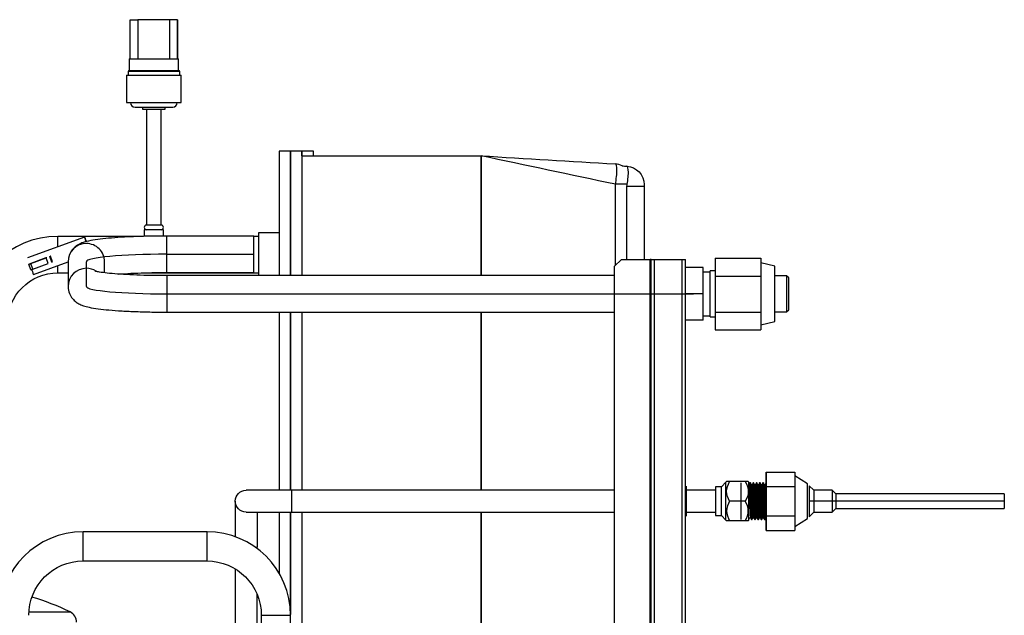
# Model space of a CAD drawing. Units: millimetres. Extents: x 5904 to 16143, y 524 to 4175.
# Drawn here: x 12273 to 12702, y 2336 to 2595 of the extents above; entities that cross this region are included whole.
import ezdxf

# ---------------------------------------------------------------- set-up
doc = ezdxf.new("R2010")
doc.units = ezdxf.units.MM
doc.layers.add('LG-Product', color=3, linetype='Continuous')

msp = doc.modelspace()

# ---------------------------------------------------------------- linework, layer by layer
at = {"layer": 'LG-Product', "linetype": 'Continuous', "extrusion": (0, 1, 0)}
for p, q in [((12321.036, 2578.231), (12321.036, 2595.341)), ((12321.036, 2595.341), (12324.338, 2595.341)), ((12338.246, 2595.341), (12324.338, 2595.341)), ((12324.338, 2595.341), (12324.338, 2578.231)), ((12338.246, 2578.231), (12338.246, 2595.341)), ((12341.548, 2595.341), (12338.246, 2595.341)), ((12341.548, 2578.231), (12341.548, 2595.341)), ((12341.548, 2595.341), (12341.548, 2578.231)), ((12320.536, 2578.231), (12342.049, 2578.231)), ((12320.536, 2578.231), (12320.536, 2573.228)), ((12342.049, 2573.228), (12342.049, 2578.231)), ((12319.335, 2571.227), (12343.249, 2571.227)), ((12319.335, 2571.227), (12319.335, 2559.219)), ((12342.549, 2572.728), (12320.035, 2572.728)), ((12320.035, 2572.728), (12320.035, 2571.227)), ((12320.536, 2573.228), (12342.049, 2573.228)), ((12342.549, 2571.227), (12342.549, 2572.728)), ((12343.249, 2559.219), (12343.249, 2571.227)), ((12319.335, 2559.219), (12343.249, 2559.219)), ((12323.087, 2557.218), (12339.497, 2557.218)), ((12326.289, 2557.218), (12326.289, 2556.418)), ((12326.289, 2556.418), (12336.295, 2556.418)), ((12328.115, 2556.418), (12328.115, 2505.887)), ((12334.469, 2505.887), (12334.469, 2556.418)), ((12336.295, 2556.418), (12336.295, 2557.218)), ((12385.833, 2538.057), (12385.833, 2483.858)), ((12390.836, 2538.057), (12385.833, 2538.057)), ((12390.836, 2538.057), (12390.836, 2483.858)), ((12395.839, 2538.057), (12390.836, 2538.057)), ((12390.836, 2538.057), (12390.836, 2483.858)), ((12395.839, 2538.057), (12390.836, 2538.057)), ((12390.836, 2483.858), (12390.836, 2538.057)), ((12400.842, 2538.057), (12395.839, 2538.057)), ((12395.839, 2536.049), (12395.839, 2538.057)), ((12395.839, 2538.057), (12395.839, 2536.049)), ((12395.839, 2536.049), (12395.839, 2538.057)), ((12395.839, 2536.056), (12395.839, 2483.86)), ((12395.839, 2536.056), (12473.886, 2536.056)), ((12400.842, 2536.049), (12400.842, 2538.057)), ((12473.886, 2536.056), (12473.886, 2483.86)), ((12473.886, 2483.86), (12473.886, 2536.056)), ((12532.406, 2488.33), (12532.406, 2523.659)), ((12537.578, 2523.659), (12532.406, 2523.659)), ((12537.409, 2490.954), (12537.409, 2522.68)), ((12544.929, 2522.68), (12537.409, 2522.68)), ((12544.929, 2522.68), (12544.929, 2490.954)), ((12334.469, 2505.887), (12328.115, 2505.887)), ((12335.52, 2503.886), (12327.065, 2503.886)), ((12327.065, 2503.886), (12327.065, 2500.974)), ((12335.52, 2500.974), (12335.52, 2503.886)), ((12385.833, 2502.535), (12376.828, 2502.535)), ((12376.828, 2502.535), (12376.828, 2483.866)), ((12301.109, 2500.633), (12276.194, 2491.561)), ((12289.476, 2496.397), (12289.476, 2500.974)), ((12326.756, 2500.974), (12289.476, 2500.974)), ((12301.349, 2499.975), (12301.349, 2499.975)), ((12374.927, 2501.112), (12336.904, 2501.112)), ((12336.904, 2501.078), (12336.904, 2501.112)), ((12336.904, 2485.223), (12336.904, 2501.078)), ((12376.827, 2500.974), (12374.926, 2500.974)), ((12374.927, 2501.078), (12374.927, 2501.112)), ((12374.927, 2485.223), (12374.927, 2501.078)), ((12336.904, 2493.168), (12374.927, 2493.168)), ((12276.825, 2488.903), (12276.825, 2488.885)), ((12277.716, 2486.44), (12276.825, 2488.885)), ((12277.107, 2488.987), (12277.107, 2489.006)), ((12284.254, 2491.602), (12277.673, 2489.187)), ((12277.731, 2489.205), (12284.312, 2491.619)), ((12278.622, 2486.76), (12277.731, 2489.205)), ((12278.622, 2486.76), (12285.202, 2489.175)), ((12278.83, 2484.321), (12293.938, 2489.823)), ((12285.202, 2489.175), (12284.312, 2491.619)), ((12284.628, 2491.745), (12284.629, 2491.744)), ((12284.629, 2491.744), (12284.629, 2491.744)), ((12285.952, 2492.221), (12286.227, 2492.322)), ((12286.842, 2489.776), (12285.952, 2492.221)), ((12286.227, 2492.322), (12286.116, 2492.288)), ((12287.118, 2489.878), (12286.227, 2492.322)), ((12286.842, 2489.776), (12287.118, 2489.878)), ((12293.938, 2489.934), (12293.938, 2479.154)), ((12301.883, 2479.154), (12301.883, 2489.934)), ((12309.828, 2485.122), (12309.828, 2489.934)), ((12535.023, 2490.956), (12532.021, 2487.954)), ((12535.023, 2490.956), (12547.531, 2490.956)), ((12548.031, 2490.956), (12547.531, 2490.956)), ((12547.531, 2010.139), (12547.531, 2490.956)), ((12548.031, 2490.956), (12549.532, 2490.956)), ((12548.031, 2010.139), (12548.031, 2490.956)), ((12549.532, 2490.956), (12561.539, 2490.956)), ((12549.532, 2010.139), (12549.532, 2490.956)), ((12561.539, 2490.956), (12563.04, 2490.956)), ((12561.539, 1970.115), (12561.539, 2490.956)), ((12563.04, 1970.115), (12563.04, 2490.956)), ((12575.848, 2491.518), (12595.86, 2491.518)), ((12575.848, 2491.518), (12575.848, 2483.602)), ((12595.86, 2491.518), (12595.86, 2487.56)), ((12601.863, 2487.928), (12595.86, 2489.429)), ((12289.476, 2485.085), (12289.476, 2488.197)), ((12289.476, 2485.085), (12293.939, 2485.085)), ((12327.322, 2485.085), (12376.827, 2485.085)), ((12336.904, 2485.223), (12374.927, 2485.223)), ((12532.021, 2015.142), (12532.021, 2487.954)), ((12570.645, 2487.428), (12563.04, 2487.428)), ((12570.645, 2475.921), (12570.645, 2487.428)), ((12573.746, 2485.427), (12570.645, 2485.427)), ((12575.848, 2485.927), (12573.746, 2485.927)), ((12573.746, 2465.915), (12573.746, 2485.927)), ((12595.86, 2487.56), (12595.86, 2483.602)), ((12601.863, 2463.914), (12601.863, 2487.928)), ((12532.019, 2483.866), (12336.904, 2483.866)), ((12336.904, 2483.866), (12336.904, 2483.832)), ((12336.904, 2483.832), (12336.904, 2467.976)), ((12575.848, 2483.602), (12575.848, 2468.005)), ((12575.848, 2483.602), (12595.86, 2483.602)), ((12595.86, 2483.602), (12595.86, 2475.804)), ((12607.066, 2483.776), (12601.863, 2483.776)), ((12607.066, 2483.776), (12607.066, 2475.935)), ((12607.967, 2482.875), (12607.066, 2483.776)), ((12607.967, 2475.934), (12607.967, 2482.875)), ((12336.904, 2475.921), (12566.442, 2475.921)), ((12570.645, 2475.921), (12563.04, 2475.921)), ((12570.645, 2464.414), (12570.645, 2475.921)), ((12607.066, 2475.935), (12607.066, 2468.066)), ((12607.967, 2468.967), (12607.967, 2475.934)), ((12595.86, 2475.804), (12595.86, 2468.005)), ((12336.904, 2467.976), (12532.019, 2467.976)), ((12385.833, 2467.976), (12385.833, 2390.393)), ((12390.836, 2467.976), (12390.836, 2390.393)), ((12390.836, 2467.976), (12390.836, 2390.393)), ((12390.836, 2390.393), (12390.836, 2467.976)), ((12395.839, 2467.972), (12395.839, 2390.387)), ((12473.886, 2467.972), (12473.886, 2390.387)), ((12473.886, 2390.387), (12473.886, 2467.972)), ((12575.848, 2468.005), (12595.86, 2468.005)), ((12575.848, 2468.005), (12575.848, 2460.324)), ((12595.86, 2468.005), (12595.86, 2464.165)), ((12601.863, 2468.066), (12607.066, 2468.066)), ((12607.066, 2468.066), (12607.967, 2468.967)), ((12570.645, 2464.414), (12563.04, 2464.414)), ((12570.645, 2466.415), (12573.746, 2466.415)), ((12573.746, 2465.915), (12575.848, 2465.915)), ((12595.86, 2464.165), (12595.86, 2460.324)), ((12595.86, 2462.413), (12601.863, 2463.914)), ((12575.848, 2460.324), (12595.86, 2460.324)), ((12598.107, 2393.585), (12598.121, 2398.341)), ((12598.121, 2398.341), (12598.14, 2391.987)), ((12598.121, 2398.341), (12610.629, 2398.341)), ((12610.629, 2398.341), (12610.638, 2395.164)), ((12616.132, 2393.137), (12610.634, 2396.635)), ((12610.638, 2395.164), (12610.648, 2391.987)), ((12391.497, 2390.395), (12371.485, 2390.395)), ((12532.019, 2390.395), (12391.497, 2390.395)), ((12391.497, 2380.869), (12391.497, 2390.395)), ((12576.107, 2390.395), (12563.038, 2390.395)), ((12563.44, 2379.141), (12563.44, 2392.123)), ((12578.609, 2391.861), (12576.108, 2391.861)), ((12576.108, 2391.861), (12576.108, 2379.403)), ((12580.611, 2393.862), (12578.609, 2391.861)), ((12578.609, 2379.403), (12578.609, 2391.861)), ((12580.886, 2394.137), (12580.611, 2393.862)), ((12580.611, 2377.402), (12580.611, 2393.862)), ((12589.026, 2394.137), (12582.201, 2394.137)), ((12587.114, 2393.574), (12587.114, 2377.69)), ((12587.114, 2392.81), (12587.114, 2378.454)), ((12587.114, 2392.386), (12587.114, 2378.878)), ((12590.617, 2393.862), (12590.341, 2394.137)), ((12590.617, 2377.402), (12590.617, 2393.862)), ((12591.245, 2393.574), (12591.049, 2393.574)), ((12592.019, 2392.81), (12591.694, 2392.81)), ((12592.658, 2393.574), (12592.46, 2393.574)), ((12593.43, 2392.81), (12593.106, 2392.81)), ((12594.068, 2393.574), (12593.871, 2393.574)), ((12594.842, 2392.81), (12594.517, 2392.81)), ((12595.482, 2393.574), (12595.284, 2393.574)), ((12596.255, 2392.81), (12595.929, 2392.81)), ((12596.892, 2393.574), (12596.695, 2393.574)), ((12597.665, 2392.81), (12597.341, 2392.81)), ((12598.14, 2391.987), (12598.14, 2379.277)), ((12598.14, 2391.987), (12610.648, 2391.987)), ((12610.648, 2391.987), (12610.648, 2385.632)), ((12616.872, 2392.386), (12616.862, 2392.386)), ((12616.862, 2392.386), (12616.862, 2378.878)), ((12618.863, 2390.395), (12616.872, 2392.386)), ((12616.872, 2392.386), (12616.872, 2378.878)), ((12626.868, 2390.395), (12618.863, 2390.395)), ((12618.863, 2390.395), (12618.863, 2380.869)), ((12626.868, 2390.395), (12626.868, 2380.869)), ((12628.454, 2388.809), (12626.868, 2390.395)), ((12628.454, 2388.809), (12628.454, 2382.455)), ((12701.913, 2388.809), (12628.454, 2388.809)), ((12701.913, 2388.809), (12701.913, 2382.455)), ((12366.722, 2385.632), (12366.722, 2370.18)), ((12589.026, 2385.632), (12582.201, 2385.632)), ((12610.648, 2385.632), (12610.648, 2379.277)), ((12618.863, 2385.632), (12616.862, 2385.632)), ((12633.457, 2385.632), (12618.863, 2385.632)), ((12626.868, 2380.869), (12628.454, 2382.455)), ((12628.454, 2382.455), (12701.913, 2382.455)), ((12701.913, 2385.632), (12633.457, 2385.632)), ((12371.485, 2380.869), (12391.497, 2380.869)), ((12376.248, 2380.869), (12376.248, 2365.62)), ((12385.833, 2380.866), (12385.833, 2354.345)), ((12390.836, 2380.866), (12390.836, 2336.281)), ((12390.836, 2380.866), (12390.836, 2336.281)), ((12390.836, 2336.281), (12390.836, 2380.866)), ((12391.497, 2380.869), (12532.019, 2380.869)), ((12395.839, 2380.867), (12395.839, 2318.022)), ((12473.886, 2380.867), (12473.886, 2332.426)), ((12473.886, 2332.426), (12473.886, 2380.867)), ((12563.038, 2380.869), (12576.107, 2380.869)), ((12576.108, 2379.403), (12578.609, 2379.403)), ((12578.609, 2379.403), (12580.611, 2377.402)), ((12580.611, 2377.402), (12580.886, 2377.127)), ((12590.341, 2377.127), (12590.617, 2377.402)), ((12590.98, 2378.454), (12591.305, 2378.454)), ((12591.754, 2377.69), (12591.95, 2377.69)), ((12592.394, 2378.454), (12592.717, 2378.454)), ((12593.167, 2377.69), (12593.363, 2377.69)), ((12593.804, 2378.454), (12594.129, 2378.454)), ((12594.577, 2377.69), (12594.775, 2377.69)), ((12595.216, 2378.454), (12595.541, 2378.454)), ((12595.989, 2377.69), (12596.186, 2377.69)), ((12596.628, 2378.454), (12596.953, 2378.454)), ((12597.402, 2377.69), (12597.6, 2377.69)), ((12598.039, 2378.454), (12598.365, 2378.454)), ((12598.121, 2372.923), (12598.104, 2378.454)), ((12598.14, 2379.277), (12598.121, 2372.923)), ((12598.14, 2379.277), (12610.648, 2379.277)), ((12610.634, 2374.629), (12616.132, 2378.128)), ((12610.648, 2379.277), (12610.638, 2376.1)), ((12616.862, 2378.878), (12616.872, 2378.878)), ((12616.872, 2378.878), (12618.863, 2380.869)), ((12618.863, 2380.869), (12626.868, 2380.869)), ((12589.026, 2377.127), (12582.201, 2377.127)), ((12598.121, 2372.923), (12610.629, 2372.923)), ((12610.638, 2376.1), (12610.629, 2372.923)), ((12354.466, 2372.307), (12300.434, 2372.307)), ((12300.434, 2359.599), (12300.434, 2372.307)), ((12354.466, 2359.599), (12354.466, 2372.307)), ((12375.484, 2365.62), (12376.248, 2365.62)), ((12376.248, 2365.062), (12376.248, 2365.62)), ((12300.434, 2359.599), (12354.466, 2359.599)), ((12366.722, 2356.174), (12366.722, 2153.42)), ((12376.248, 2160.733), (12376.248, 2345.183)), ((12276.811, 2337.372), (12294.8, 2337.372)), ((12378.13, 2335.935), (12378.13, 2161.329)), ((12378.13, 2335.935), (12390.838, 2335.935)), ((12390.838, 2162.079), (12390.838, 2335.935))]:
    msp.add_line(p, q, dxfattribs=at)
at = {"layer": 'LG-Product', "linetype": 'Continuous'}
for centre, radius, start, end in [((12320.536, 2572.728), 0.5, 90, 180), ((12342.049, 2572.728), 0.5, 0, 90), ((12323.087, 2559.219), 2.001, 180, 270), ((12339.497, 2559.219), 2.001, 270, 0), ((12531.921, 2524.519), 8.005, 64.47699, 86.53177), ((12328.115, 2504.887), 1.001, 90, 270), ((12334.469, 2504.887), 1.001, 270, 90), ((12289.476, 2463.012), 37.963, 90, 180), ((12300.434, 2335.935), 36.372, 90, 180), ((12354.466, 2335.935), 36.372, 0, 90), ((12250.349, 2247.727), 100.06, 63.62548, 73.8786), ((12292.577, 2332.889), 5.003, 0, 63.62548)]:
    msp.add_arc(centre, radius, start, end, dxfattribs=at)
at = {"layer": 'LG-Product', "linetype": 'Continuous', "extrusion": (0, 0, -1)}
for centre, radius, start, end in [((-12536.924, 2523.54), 8.005, 93.46823, 180), ((-12289.476, 2463.012), 22.073, 0, 90), ((-12371.485, 2385.632), 4.763, 270, 90), ((-12300.434, 2335.935), 23.664, 0, 90), ((-12354.466, 2335.935), 23.664, 90, 180)]:
    msp.add_arc(centre, radius, start, end, dxfattribs=at)
at = {"layer": 'LG-Product', "linetype": 'Continuous'}
for centre, major_axis, ratio, start_param, end_param in [((12301.883, 2489.934), (-7.945, 0), 0.9957295, 4.712389, 6.2831853), ((12302.427, 2497.014), (-1.318, 3.62), 0.0043, 0, 1.0951668), ((12302.427, 2497.014), (-1.318, 3.62), 0.0043, 5.1801208, 6.2831853), ((12302.427, 2497.014), (-1.078, 2.962), 0.0043, 5.30225, 6.2831853), ((12302.427, 2497.014), (-1.078, 2.962), 0.0043, 0.011802, 0.9768659), ((12301.883, 2489.934), (-7.945, 0), 0.9957295, 3.1415926, 4.712389), ((12336.904, 2489.934), (-35.021, 0), 0.0923189, 4.712389, 6.2831853), ((12277.578, 2489.158), (-0.752, -0.274), 0.0118077, 6.278885, 8.0556302), ((12277.578, 2489.177), (-0.752, -0.274), 0.0118077, 5.3993868, 6.278885), ((12277.578, 2489.158), (0.47, 0.171), 0.0118077, 3.1372924, 4.9132162), ((12284.159, 2491.573), (0.47, 0.171), 0.0118077, 4.9132162, 6.3077049), ((12278.468, 2486.714), (-0.752, -0.274), 0.0118077, 6.278885, 8.0556302), ((12277.512, 2487.941), (-1.318, 3.62), 0.0043, 1.9697075, 3.1415319), ((12301.883, 2479.154), (-7.945, 0), 0.9957295, 4.712389, 6.2831853), ((12301.883, 2479.154), (-7.945, 0), 0.9957295, 4.15348, 4.712389), ((12301.883, 2479.154), (-7.945, 0), 0.9957295, 0, 0.0044179), ((12336.904, 2479.154), (-35.021, 0), 0.0923189, 0, 1.5707963), ((12616.132, 2385.632), (0, -7.505), 0.0017453, 1.5707963, 3.1405345), ((12616.132, 2385.632), (0, -7.505), 0.0017453, 0.0011882, 1.5707963)]:
    msp.add_ellipse(centre, major_axis=major_axis, ratio=ratio, start_param=start_param, end_param=end_param, dxfattribs=at)
for points, degree in [([(12532.406, 2523.659), (12512.899, 2527.791), (12493.393, 2531.923), (12473.886, 2536.056)], 3), ([(12473.886, 2536.056), (12493.393, 2534.873), (12512.899, 2533.691), (12532.406, 2532.509)], 3), ([(12535.32, 2531.657), (12536.016, 2531.615), (12536.712, 2531.573), (12537.409, 2531.53)], 3), ([(12582.201, 2394.137), (12581.436, 2394.137), (12580.892, 2394.137), (12580.886, 2394.137)], 3), ([(12591.116, 2393.704), (12590.858, 2393.257), (12590.599, 2392.81)], 2), ([(12591.705, 2392.791), (12591.441, 2393.247), (12591.177, 2393.703)], 2), ([(12592.528, 2393.703), (12592.264, 2393.247), (12592, 2392.791)], 2), ([(12593.116, 2392.792), (12592.852, 2393.248), (12592.589, 2393.705)], 2), ([(12593.94, 2393.704), (12593.676, 2393.248), (12593.412, 2392.792)], 2), ([(12594.528, 2392.791), (12594.265, 2393.248), (12594.001, 2393.704)], 2), ([(12595.352, 2393.704), (12595.088, 2393.248), (12594.824, 2392.792)], 2), ([(12595.941, 2392.791), (12595.676, 2393.248), (12595.412, 2393.705)], 2), ([(12596.763, 2393.703), (12596.499, 2393.247), (12596.236, 2392.791)], 2), ([(12597.352, 2392.792), (12597.088, 2393.248), (12596.824, 2393.704)], 2), ([(12598.175, 2393.704), (12597.912, 2393.248), (12597.648, 2392.792)], 2), ([(12590.617, 2377.812), (12590.808, 2378.142), (12590.999, 2378.473)], 2), ([(12591.295, 2378.472), (12591.559, 2378.016), (12591.823, 2377.559)], 2), ([(12591.882, 2377.559), (12592.146, 2378.016), (12592.41, 2378.472)], 2), ([(12592.706, 2378.473), (12592.97, 2378.017), (12593.234, 2377.561)], 2), ([(12593.295, 2377.56), (12593.558, 2378.016), (12593.822, 2378.473)], 2), ([(12594.118, 2378.473), (12594.382, 2378.016), (12594.646, 2377.56)], 2), ([(12594.707, 2377.561), (12594.965, 2378.007), (12595.223, 2378.454)], 2), ([(12595.531, 2378.472), (12595.794, 2378.015), (12596.058, 2377.559)], 2), ([(12596.118, 2377.559), (12596.382, 2378.016), (12596.646, 2378.472)], 2), ([(12596.942, 2378.473), (12597.206, 2378.016), (12597.469, 2377.56)], 2), ([(12597.53, 2377.56), (12597.794, 2378.016), (12598.058, 2378.473)], 2), ([(12582.201, 2377.127), (12581.436, 2377.127), (12580.892, 2377.127), (12580.886, 2377.127)], 3)]:
    msp.add_open_spline(points, degree=degree, dxfattribs=at)
for points, knots in [([(12532.406, 2523.659), (12532.843, 2525.914), (12533.094, 2528.219), (12533.094, 2531.49), (12532.843, 2532.482), (12532.406, 2532.509)], [0, 0, 0, 0, 0.5, 0.5, 1, 1, 1, 1]), ([(12537.409, 2522.68), (12537.846, 2524.935), (12538.097, 2527.24), (12538.097, 2530.511), (12537.846, 2531.504), (12537.409, 2531.53)], [0, 0, 0, 0, 0.5, 0.5, 1, 1, 1, 1]), ([(12544.929, 2523.54), (12544.929, 2523.54), (12544.929, 2523.534), (12544.929, 2523.502), (12544.929, 2523.46), (12544.929, 2523.348), (12544.929, 2523.278), (12544.929, 2523.131), (12544.929, 2523.053), (12544.929, 2522.88), (12544.929, 2522.779), (12544.929, 2522.68)], [0, 0, 0, 0, 0.1152927, 0.1152927, 0.3514868, 0.3514868, 0.5793308, 0.5793308, 0.7761395, 0.7761395, 1, 1, 1, 1]), ([(12336.904, 2501.112), (12335.693, 2501.112), (12332.198, 2501.096), (12326.451, 2500.99), (12319.99, 2500.744), (12314.088, 2500.383), (12308.913, 2499.913), (12304.513, 2499.312), (12301.502, 2498.667), (12299.121, 2497.811), (12297.056, 2496.57), (12295.675, 2495.117), (12295.083, 2494.137), (12294.972, 2493.934)], [0, 0, 0, 0, 0.0626072, 0.1821409, 0.3020167, 0.4224736, 0.5441801, 0.6687438, 0.8018503, 0.8779765, 0.9335742, 0.9866567, 1, 1, 1, 1]), ([(12336.904, 2483.866), (12335.743, 2483.866), (12332.394, 2483.882), (12326.901, 2483.983), (12320.792, 2484.216), (12315.349, 2484.548), (12310.835, 2484.957), (12307.698, 2485.378), (12306.038, 2485.711), (12305.662, 2485.829), (12305.664, 2485.829)], [0, 0, 0, 0, 0.0781512, 0.2272344, 0.3761157, 0.5241002, 0.6702702, 0.8126632, 0.9221131, 1, 1, 1, 1]), ([(12315.77, 2484.547), (12316.241, 2484.582), (12318.422, 2484.732), (12322.705, 2484.959), (12328.805, 2485.152), (12333.647, 2485.216), (12336.319, 2485.223), (12336.904, 2485.223)], [0, 0, 0, 0, 0.0799617, 0.3621565, 0.6488072, 0.9233533, 1, 1, 1, 1]), ([(12293.938, 2479.154), (12293.969, 2478.03), (12294.32, 2476.14), (12295.763, 2473.786), (12297.447, 2472.263), (12299.132, 2471.302), (12300.947, 2470.613), (12303.367, 2470), (12306.849, 2469.428), (12311.647, 2468.905), (12317.254, 2468.492), (12323.595, 2468.191), (12330.229, 2468.014), (12334.696, 2467.977), (12336.904, 2467.976)], [0, 0, 0, 0, 0.0548904, 0.1013368, 0.1446026, 0.1901353, 0.245352, 0.3278602, 0.4449345, 0.5549242, 0.6706202, 0.7833414, 0.8948831, 1, 1, 1, 1]), ([(12582.201, 2385.632), (12581.434, 2386.961), (12580.888, 2388.393), (12580.883, 2391.353), (12581.43, 2392.802), (12582.201, 2394.137)], [0, 0, 0, 0, 0.5, 0.5, 1, 1, 1, 1]), ([(12590.341, 2394.137), (12590.341, 2394.137), (12590.341, 2394.137), (12590.344, 2394.137), (12589.797, 2394.137), (12589.026, 2394.137)], [0, 0, 0, 0, 0.0032021, 0.0032021, 1, 1, 1, 1]), ([(12589.026, 2394.137), (12589.793, 2392.808), (12590.339, 2391.377), (12590.344, 2388.416), (12589.797, 2386.968), (12589.026, 2385.632)], [0, 0, 0, 0, 0.5, 0.5, 1, 1, 1, 1]), ([(12590.616, 2392.802), (12590.621, 2392.795), (12590.626, 2392.784), (12590.697, 2392.556), (12590.751, 2391.498), (12590.883, 2388.349), (12590.935, 2386.269), (12591.069, 2382.396), (12591.122, 2380.629), (12591.229, 2378.916), (12591.265, 2378.537), (12591.303, 2378.47)], [0, 0, 0, 0, 0.0202542, 0.0202542, 0.2903055, 0.2903055, 0.5603568, 0.5603568, 0.8304081, 0.8304081, 1, 1, 1, 1]), ([(12591.742, 2377.699), (12591.694, 2377.779), (12591.653, 2378.399), (12591.543, 2380.664), (12591.497, 2382.466), (12591.377, 2386.282), (12591.334, 2388.32), (12591.215, 2391.57), (12591.169, 2392.794), (12591.085, 2393.515), (12591.062, 2393.601), (12591.04, 2393.563)], [0, 0, 0, 0, 0.2015392, 0.2015392, 0.4348025, 0.4348025, 0.6680658, 0.6680658, 0.9013292, 0.9013292, 1, 1, 1, 1]), ([(12591.257, 2393.563), (12591.264, 2393.552), (12591.271, 2393.529), (12591.326, 2393.219), (12591.39, 2392.217), (12591.492, 2389.248), (12591.554, 2387.317), (12591.661, 2383.416), (12591.714, 2381.534), (12591.826, 2378.736), (12591.877, 2377.859), (12591.945, 2377.688), (12591.954, 2377.684), (12591.963, 2377.701)], [0, 0, 0, 0, 0.0298023, 0.0298023, 0.2626311, 0.2626311, 0.49546, 0.49546, 0.7282888, 0.7282888, 0.9611177, 0.9611177, 1, 1, 1, 1]), ([(12592.401, 2378.469), (12592.377, 2378.433), (12592.354, 2378.513), (12592.263, 2379.244), (12592.207, 2380.592), (12592.079, 2384.084), (12592.022, 2386.213), (12591.895, 2389.906), (12591.835, 2391.461), (12591.747, 2392.561), (12591.721, 2392.746), (12591.695, 2392.791)], [0, 0, 0, 0, 0.1011558, 0.1011558, 0.3638988, 0.3638988, 0.6266418, 0.6266418, 0.8893847, 0.8893847, 1, 1, 1, 1]), ([(12592.011, 2392.791), (12592.045, 2392.848), (12592.079, 2392.664), (12592.175, 2391.466), (12592.238, 2389.913), (12592.357, 2386.213), (12592.423, 2384.084), (12592.541, 2380.598), (12592.609, 2379.248), (12592.682, 2378.574), (12592.698, 2378.491), (12592.715, 2378.467)], [0, 0, 0, 0, 0.1448367, 0.1448367, 0.4062747, 0.4062747, 0.6677126, 0.6677126, 0.9291506, 0.9291506, 1, 1, 1, 1]), ([(12593.158, 2377.706), (12593.134, 2377.745), (12593.111, 2377.909), (12593.036, 2378.879), (12592.976, 2380.262), (12592.872, 2383.698), (12592.808, 2385.758), (12592.708, 2389.52), (12592.644, 2391.192), (12592.549, 2393.195), (12592.494, 2393.644), (12592.448, 2393.564)], [0, 0, 0, 0, 0.0991832, 0.0991832, 0.3325553, 0.3325553, 0.5659275, 0.5659275, 0.7992997, 0.7992997, 1, 1, 1, 1]), ([(12592.665, 2393.562), (12592.693, 2393.514), (12592.721, 2393.268), (12592.806, 2392.013), (12592.86, 2390.53), (12592.969, 2386.984), (12593.028, 2384.912), (12593.131, 2381.265), (12593.193, 2379.666), (12593.283, 2377.988), (12593.331, 2377.637), (12593.373, 2377.702)], [0, 0, 0, 0, 0.1238958, 0.1238958, 0.3563459, 0.3563459, 0.5887959, 0.5887959, 0.8212459, 0.8212459, 1, 1, 1, 1]), ([(12593.817, 2378.464), (12593.815, 2378.46), (12593.813, 2378.457), (12593.751, 2378.411), (12593.688, 2379.216), (12593.563, 2382.032), (12593.506, 2384.031), (12593.376, 2387.962), (12593.32, 2389.87), (12593.203, 2392.124), (12593.16, 2392.714), (12593.111, 2392.798)], [0, 0, 0, 0, 0.0096705, 0.0096705, 0.27104, 0.27104, 0.5324096, 0.5324096, 0.7937791, 0.7937791, 1, 1, 1, 1]), ([(12593.417, 2392.799), (12593.471, 2392.891), (12593.535, 2392.285), (12593.645, 2389.871), (12593.712, 2387.961), (12593.829, 2384.038), (12593.895, 2382.04), (12594.012, 2379.341), (12594.066, 2378.561), (12594.123, 2378.464)], [0, 0, 0, 0, 0.2390165, 0.2390165, 0.5005227, 0.5005227, 0.762029, 0.762029, 1, 1, 1, 1]), ([(12594.566, 2377.698), (12594.513, 2377.789), (12594.458, 2378.605), (12594.347, 2381.33), (12594.295, 2383.21), (12594.179, 2387.08), (12594.133, 2389.063), (12594.015, 2392.088), (12593.97, 2393.146), (12593.892, 2393.558), (12593.876, 2393.589), (12593.861, 2393.561)], [0, 0, 0, 0, 0.2319723, 0.2319723, 0.4653444, 0.4653444, 0.6987166, 0.6987166, 0.9320888, 0.9320888, 1, 1, 1, 1]), ([(12594.081, 2393.565), (12594.132, 2393.474), (12594.179, 2392.754), (12594.29, 2390.281), (12594.337, 2388.446), (12594.456, 2384.602), (12594.499, 2382.616), (12594.619, 2379.441), (12594.663, 2378.31), (12594.745, 2377.726), (12594.765, 2377.668), (12594.785, 2377.704)], [0, 0, 0, 0, 0.2162789, 0.2162789, 0.4488371, 0.4488371, 0.6813952, 0.6813952, 0.9139534, 0.9139534, 1, 1, 1, 1]), ([(12595.225, 2378.47), (12595.183, 2378.407), (12595.139, 2378.706), (12595.041, 2380.298), (12594.972, 2381.989), (12594.859, 2385.798), (12594.788, 2387.903), (12594.674, 2391.207), (12594.604, 2392.373), (12594.539, 2392.756), (12594.53, 2392.788), (12594.521, 2392.801)], [0, 0, 0, 0, 0.1766398, 0.1766398, 0.437941, 0.437941, 0.6992421, 0.6992421, 0.9605433, 0.9605433, 1, 1, 1, 1]), ([(12594.831, 2392.797), (12594.847, 2392.824), (12594.864, 2392.795), (12594.948, 2392.374), (12595.001, 2391.205), (12595.134, 2387.912), (12595.186, 2385.806), (12595.319, 2381.988), (12595.374, 2380.298), (12595.474, 2378.823), (12595.507, 2378.526), (12595.54, 2378.471)], [0, 0, 0, 0, 0.069372, 0.069372, 0.331152, 0.331152, 0.592932, 0.592932, 0.854712, 0.854712, 1, 1, 1, 1]), ([(12595.982, 2377.706), (12595.951, 2377.757), (12595.922, 2378.028), (12595.834, 2379.364), (12595.782, 2380.892), (12595.67, 2384.491), (12595.614, 2386.559), (12595.508, 2390.214), (12595.449, 2391.759), (12595.358, 2393.322), (12595.314, 2393.626), (12595.274, 2393.563)], [0, 0, 0, 0, 0.1313889, 0.1313889, 0.3647612, 0.3647612, 0.5981335, 0.5981335, 0.8315058, 0.8315058, 1, 1, 1, 1]), ([(12595.489, 2393.563), (12595.508, 2393.534), (12595.526, 2393.428), (12595.594, 2392.687), (12595.656, 2391.439), (12595.758, 2388.129), (12595.824, 2386.105), (12595.922, 2382.307), (12595.987, 2380.537), (12596.086, 2378.217), (12596.148, 2377.615), (12596.198, 2377.698)], [0, 0, 0, 0, 0.0772449, 0.0772449, 0.3099113, 0.3099113, 0.5425777, 0.5425777, 0.7752441, 0.7752441, 1, 1, 1, 1]), ([(12596.639, 2378.469), (12596.62, 2378.436), (12596.6, 2378.482), (12596.512, 2379.019), (12596.458, 2380.261), (12596.328, 2383.637), (12596.274, 2385.754), (12596.143, 2389.519), (12596.087, 2391.161), (12595.991, 2392.491), (12595.961, 2392.74), (12595.93, 2392.792)], [0, 0, 0, 0, 0.0825691, 0.0825691, 0.3446922, 0.3446922, 0.6068153, 0.6068153, 0.8689385, 0.8689385, 1, 1, 1, 1]), ([(12596.245, 2392.792), (12596.284, 2392.857), (12596.324, 2392.607), (12596.422, 2391.167), (12596.489, 2389.525), (12596.604, 2385.753), (12596.673, 2383.637), (12596.788, 2380.267), (12596.858, 2379.022), (12596.925, 2378.532), (12596.937, 2378.484), (12596.949, 2378.466)], [0, 0, 0, 0, 0.1652285, 0.1652285, 0.4266665, 0.4266665, 0.6881044, 0.6881044, 0.9495424, 0.9495424, 1, 1, 1, 1]), ([(12597.389, 2377.7), (12597.383, 2377.711), (12597.376, 2377.734), (12597.32, 2378.043), (12597.256, 2379.046), (12597.154, 2382.032), (12597.091, 2383.993), (12596.986, 2387.862), (12596.93, 2389.776), (12596.819, 2392.55), (12596.768, 2393.426), (12596.7, 2393.576), (12596.692, 2393.579), (12596.683, 2393.565)], [0, 0, 0, 0, 0.0292122, 0.0292122, 0.2629116, 0.2629116, 0.4966111, 0.4966111, 0.7303105, 0.7303105, 0.96401, 0.96401, 1, 1, 1, 1]), ([(12596.904, 2393.561), (12596.943, 2393.49), (12596.978, 2393.042), (12597.08, 2391.206), (12597.126, 2389.521), (12597.244, 2385.797), (12597.291, 2383.739), (12597.404, 2380.297), (12597.455, 2378.92), (12597.544, 2377.824), (12597.575, 2377.651), (12597.606, 2377.702)], [0, 0, 0, 0, 0.1704653, 0.1704653, 0.4030234, 0.4030234, 0.6355816, 0.6355816, 0.8681397, 0.8681397, 1, 1, 1, 1]), ([(12598.052, 2378.463), (12597.997, 2378.37), (12597.931, 2379.05), (12597.815, 2381.634), (12597.752, 2383.58), (12597.63, 2387.522), (12597.568, 2389.484), (12597.451, 2392.004), (12597.401, 2392.713), (12597.347, 2392.801)], [0, 0, 0, 0, 0.2506534, 0.2506534, 0.5120229, 0.5120229, 0.7733924, 0.7733924, 1, 1, 1, 1]), ([(12597.654, 2392.802), (12597.712, 2392.892), (12597.777, 2392.161), (12597.896, 2389.484), (12597.958, 2387.52), (12598.056, 2384.412), (12598.091, 2383.276), (12598.127, 2382.265)], [0, 0, 0, 0, 0.3829036, 0.3829036, 0.7732239, 0.7732239, 1, 1, 1, 1]), ([(12582.201, 2385.632), (12581.434, 2384.303), (12580.888, 2382.872), (12580.883, 2379.911), (12581.43, 2378.463), (12582.201, 2377.127)], [0, 0, 0, 0, 0.5, 0.5, 1, 1, 1, 1]), ([(12589.026, 2377.127), (12589.793, 2378.456), (12590.339, 2379.887), (12590.344, 2382.848), (12589.797, 2384.297), (12589.026, 2385.632)], [0, 0, 0, 0, 0.5, 0.5, 1, 1, 1, 1]), ([(12590.341, 2377.127), (12590.341, 2377.127), (12590.341, 2377.127), (12590.344, 2377.127), (12589.797, 2377.127), (12589.026, 2377.127)], [0, 0, 0, 0, 0.0032021, 0.0032021, 1, 1, 1, 1])]:
    msp.add_open_spline(points, degree=3, knots=knots, dxfattribs=at)

doc.saveas('drawing.dxf')
